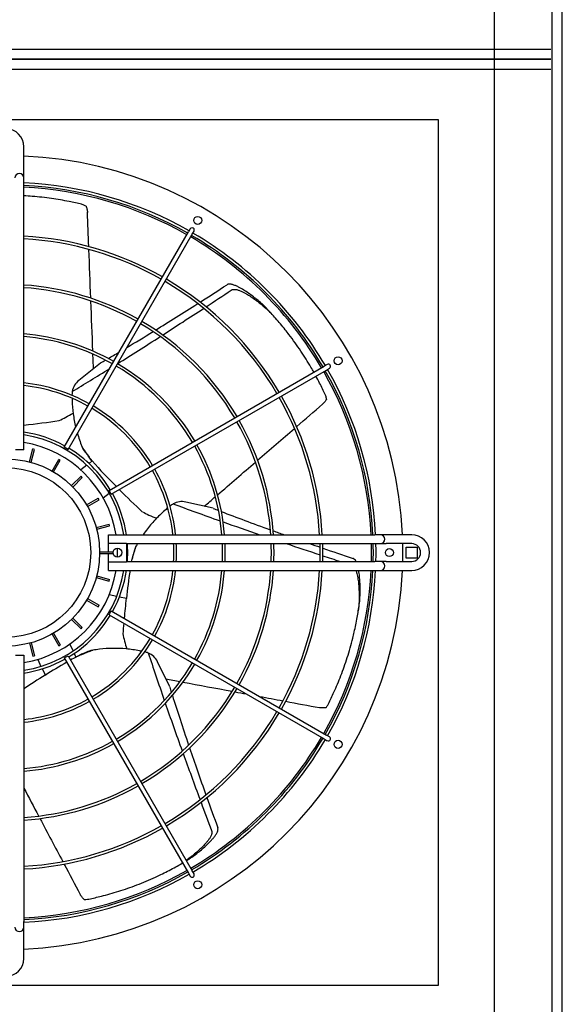
# Model space of a CAD drawing. Extents: x 23112 to 23553, y 42675 to 42842.
# Drawn here: x 23363 to 23363, y 42719 to 42720 of the extents above; entities that cross this region are included whole.
import ezdxf

# ---------------------------------------------------------------- set-up
doc = ezdxf.new("R2010")
doc.units = 0
doc.header["$LTSCALE"] = 99.9
doc.header["$MEASUREMENT"] = 0
doc.layers.add('0_KLIM_URZĄDZENIA', color=5, linetype='CONTINUOUS', lineweight=25)

msp = doc.modelspace()

# ---------------------------------------------------------------- linework, layer by layer
at = {"layer": '0_KLIM_URZĄDZENIA', "lineweight": 25}
for p, q in [((23363.2507, 42719.0657), (23363.2507, 42721.966)), ((23363.2621, 42719.0757), (23363.2621, 42721.956)), ((23363.1862, 42716.9695), (23363.1862, 42721.826)), ((23360.9472, 42720.4326), (23363.2492, 42720.4326)), ((23363.2492, 42720.4211), (23360.9472, 42720.4211)), ((23360.9472, 42720.4211), (23363.2492, 42720.4211)), ((23363.2492, 42720.4096), (23360.9472, 42720.4096)), ((23362.6582, 42720.2946), (23362.6582, 42720.3231)), ((23362.6582, 42720.2881), (23362.6582, 42720.2946)), ((23362.6582, 42720.2816), (23362.6582, 42720.2881)), ((23362.6582, 42719.9831), (23362.6582, 42720.2816)), ((23362.8448, 42720.2309), (23362.8428, 42720.2275)), ((23362.7035, 42719.9863), (23362.8428, 42720.2275)), ((23362.7078, 42719.9838), (23362.8471, 42720.225)), ((23362.8471, 42720.225), (23362.8491, 42720.2284)), ((23362.7443, 42720.0806), (23362.7197, 42720.061)), ((23362.7538, 42719.9378), (23362.995, 42720.077)), ((23362.9985, 42720.079), (23362.995, 42720.077)), ((23362.9975, 42720.0727), (23363.001, 42720.0747)), ((23362.7563, 42719.9334), (23362.9975, 42720.0727)), ((23362.7078, 42719.9838), (23362.7035, 42719.9863)), ((23362.6582, 42719.9831), (23362.6488, 42719.9831)), ((23362.6644, 42719.9698), (23362.6683, 42719.9843)), ((23362.6663, 42719.9693), (23362.6702, 42719.9838)), ((23362.6702, 42719.9838), (23362.6683, 42719.9843)), ((23362.6898, 42719.9595), (23362.6973, 42719.9725)), ((23362.6915, 42719.9585), (23362.699, 42719.9715)), ((23362.699, 42719.9715), (23362.6973, 42719.9725)), ((23362.7289, 42719.966), (23362.7222, 42719.9607)), ((23362.7349, 42719.9708), (23362.7313, 42719.9679)), ((23362.7346, 42719.971), (23362.732, 42719.9742)), ((23362.7117, 42719.9431), (23362.7223, 42719.9537)), ((23362.7237, 42719.9523), (23362.7223, 42719.9537)), ((23362.7131, 42719.9416), (23362.7237, 42719.9523)), ((23362.7471, 42719.9294), (23362.7538, 42719.9348)), ((23362.7563, 42719.9334), (23362.7538, 42719.9378)), ((23362.7286, 42719.9215), (23362.7416, 42719.929)), ((23362.7296, 42719.9197), (23362.7426, 42719.9272)), ((23362.7426, 42719.9272), (23362.7416, 42719.929)), ((23362.8705, 42719.9177), (23362.8398, 42719.9247)), ((23362.7393, 42719.8962), (23362.7538, 42719.9001)), ((23362.7399, 42719.8943), (23362.7543, 42719.8982)), ((23362.7543, 42719.8982), (23362.7538, 42719.9001)), ((23362.7532, 42719.8881), (23363.0517, 42719.8881)), ((23362.7532, 42719.8788), (23362.7532, 42719.8881)), ((23363.0582, 42719.8881), (23363.0517, 42719.8881)), ((23363.0647, 42719.8881), (23363.0582, 42719.8881)), ((23363.0932, 42719.8881), (23363.0647, 42719.8881)), ((23362.7532, 42719.8788), (23362.7732, 42719.8788)), ((23362.7532, 42719.8691), (23362.7532, 42719.8788)), ((23362.7732, 42719.8788), (23362.7732, 42719.8574)), ((23362.7732, 42719.8781), (23363.0517, 42719.8781)), ((23363.0517, 42719.8781), (23363.0582, 42719.8781)), ((23363.0582, 42719.8781), (23363.0647, 42719.8781)), ((23363.0932, 42719.8781), (23363.0647, 42719.8781)), ((23362.7432, 42719.8691), (23362.7582, 42719.8691)), ((23362.7432, 42719.8671), (23362.7582, 42719.8671)), ((23362.7532, 42719.8574), (23362.7532, 42719.8671)), ((23362.7582, 42719.8671), (23362.7582, 42719.8691)), ((23363.087, 42719.8743), (23363.0993, 42719.8743)), ((23363.087, 42719.862), (23363.087, 42719.8743)), ((23363.0993, 42719.8743), (23363.0993, 42719.862)), ((23362.7732, 42719.8574), (23362.7532, 42719.8574)), ((23362.7532, 42719.8481), (23362.7532, 42719.8574)), ((23362.7732, 42719.8581), (23363.0517, 42719.8581)), ((23362.779, 42719.8581), (23362.7797, 42719.8609)), ((23363.0582, 42719.8581), (23363.0517, 42719.8581)), ((23363.0647, 42719.8581), (23363.0582, 42719.8581)), ((23363.0647, 42719.8581), (23363.0932, 42719.8581)), ((23363.0993, 42719.862), (23363.087, 42719.862)), ((23362.7532, 42719.8481), (23363.0517, 42719.8481)), ((23363.0517, 42719.8481), (23363.0582, 42719.8481)), ((23363.0582, 42719.8481), (23363.0647, 42719.8481)), ((23363.0647, 42719.8481), (23363.0932, 42719.8481)), ((23362.7393, 42719.84), (23362.7538, 42719.8361)), ((23362.7399, 42719.8419), (23362.7543, 42719.838)), ((23362.7538, 42719.8361), (23362.7543, 42719.838)), ((23362.754, 42719.8212), (23362.7624, 42719.8192)), ((23362.7286, 42719.8147), (23362.7416, 42719.8072)), ((23362.7296, 42719.8165), (23362.7426, 42719.809)), ((23362.7654, 42719.8186), (23362.7733, 42719.8168)), ((23362.7416, 42719.8072), (23362.7426, 42719.809)), ((23362.7538, 42719.7984), (23362.7563, 42719.8028)), ((23362.7563, 42719.8028), (23362.9975, 42719.6635)), ((23362.7117, 42719.7932), (23362.7223, 42719.7825)), ((23362.7131, 42719.7946), (23362.7237, 42719.784)), ((23362.7538, 42719.7984), (23362.995, 42719.6592)), ((23362.6898, 42719.7767), (23362.6973, 42719.7637)), ((23362.6915, 42719.7777), (23362.699, 42719.7647)), ((23362.7223, 42719.7825), (23362.7237, 42719.784)), ((23362.6644, 42719.7664), (23362.6683, 42719.7519)), ((23362.6663, 42719.7669), (23362.6702, 42719.7525)), ((23362.7135, 42719.7579), (23362.7097, 42719.7656)), ((23362.6973, 42719.7637), (23362.699, 42719.7647)), ((23362.7168, 42719.751), (23362.7148, 42719.7551)), ((23362.6488, 42719.7531), (23362.6582, 42719.7531)), ((23362.6582, 42719.7531), (23362.6582, 42719.4546)), ((23362.6683, 42719.7519), (23362.6702, 42719.7525)), ((23362.6737, 42719.7483), (23362.6774, 42719.7405)), ((23362.7035, 42719.7499), (23362.7078, 42719.7524)), ((23362.7035, 42719.7499), (23362.8428, 42719.5088)), ((23362.7078, 42719.7524), (23362.8471, 42719.5113)), ((23362.717, 42719.7512), (23362.7207, 42719.753)), ((23362.8218, 42719.7174), (23362.8081, 42719.7457)), ((23362.6787, 42719.7378), (23362.6823, 42719.7305)), ((23362.995, 42719.6592), (23362.9985, 42719.6572)), ((23363.001, 42719.6615), (23362.9975, 42719.6635)), ((23362.8428, 42719.5088), (23362.8448, 42719.5053)), ((23362.8491, 42719.5078), (23362.8471, 42719.5113)), ((23362.6582, 42719.4481), (23362.6582, 42719.4546)), ((23362.6582, 42719.4416), (23362.6582, 42719.4481)), ((23362.6582, 42719.4131), (23362.6582, 42719.4416))]:
    msp.add_line(p, q, dxfattribs=at)
msp.add_lwpolyline([(23363.1232, 42719.3831), (23363.1232, 42720.3531), (23362.1532, 42720.3531), (23362.1532, 42719.3831)], close=True, dxfattribs=at)
for centre, radius in [((23362.8532, 42720.2405), 0.0045), ((23363.0106, 42720.0831), 0.0045), ((23362.6382, 42719.8681), 0.105), ((23362.6382, 42719.8681), 0.095), ((23362.7632, 42719.8681), 0.005), ((23363.0682, 42719.8681), 0.0045), ((23363.0106, 42719.6531), 0.0045), ((23362.8532, 42719.4957), 0.0045)]:
    msp.add_circle(centre, radius, dxfattribs=at)
for centre, radius, start, end in [((23362.6382, 42720.3231), 0.02, 0, 180), ((23362.6382, 42719.8681), 0.445, 2.576, 87.424), ((23362.6532, 42720.2881), 0.005, 0, 180), ((23362.6382, 42719.8681), 0.415, 60.3452, 87.2377), ((23362.6382, 42719.8681), 0.412, 60.3477, 87.2176), ((23362.6382, 42719.8681), 0.41, 60.3494, 87.204), ((23362.8469, 42720.2297), 0.0025, 330, 150), ((23362.6382, 42719.8681), 0.3553, 60.4032, 86.7731), ((23362.6382, 42719.8681), 0.3523, 60.4066, 86.7456), ((23362.6382, 42719.8681), 0.41, 30.3494, 59.6506), ((23362.6382, 42719.8681), 0.412, 30.3477, 59.6523), ((23362.6382, 42719.8681), 0.415, 30.3452, 59.6548), ((23362.6382, 42719.8681), 0.3553, 30.4032, 59.5968), ((23362.6382, 42719.8681), 0.3006, 60.4765, 86.1851), ((23362.6382, 42719.8681), 0.2976, 60.4813, 86.1466), ((23362.6382, 42719.8681), 0.3523, 30.4066, 59.5934), ((23362.6382, 42719.8681), 0.2976, 30.4813, 59.5187), ((23362.6382, 42719.8681), 0.3006, 30.4765, 59.5235), ((23362.6382, 42719.8681), 0.2459, 60.5825, 85.3348), ((23362.6382, 42719.8681), 0.2429, 60.5897, 85.277), ((23362.6382, 42719.8681), 0.2429, 30.5897, 59.4103), ((23362.6382, 42719.8681), 0.2459, 30.5825, 59.4175), ((23362.9997, 42720.0769), 0.0025, 300, 120), ((23362.6382, 42719.8681), 0.41, 2.796, 29.6506), ((23362.6382, 42719.8681), 0.412, 2.7824, 29.6523), ((23362.6382, 42719.8681), 0.415, 2.7623, 29.6548), ((23362.6382, 42719.8681), 0.1912, 60.7492, 83.9957), ((23362.6382, 42719.8681), 0.1882, 60.7611, 83.8997), ((23362.7322, 42720.0454), 0.02, 128.5714, 170.1318), ((23362.6382, 42719.8681), 0.3523, 3.2544, 29.5934), ((23362.6382, 42719.8681), 0.3553, 3.2269, 29.5968), ((23362.6382, 42719.8681), 0.1912, 30.7492, 59.2508), ((23362.6382, 42719.8681), 0.1882, 30.7611, 59.2389), ((23362.6382, 42719.8681), 0.2976, 3.8534, 29.5187), ((23362.6382, 42719.8681), 0.3006, 3.8149, 29.5235), ((23362.6382, 42719.8681), 0.1365, 61.0494, 81.5747), ((23362.6382, 42719.8681), 0.1335, 8.6161, 81.3839), ((23362.6382, 42719.8681), 0.125, 9.2069, 80.7931), ((23362.6382, 42719.8681), 0.2429, 4.723, 29.4103), ((23362.6382, 42719.8681), 0.2459, 4.6652, 29.4175), ((23362.6382, 42719.8681), 0.1365, 31.0494, 58.9506), ((23363.1444, 42720.3329), 0.5467, 221.4826, 225.5886), ((23362.6382, 42719.8681), 0.1882, 6.1003, 29.2389), ((23362.6382, 42719.8681), 0.1912, 6.0043, 29.2508), ((23362.6382, 42719.8681), 0.1365, 8.4253, 28.9506), ((23362.8354, 42719.9052), 0.02, 77.1429, 118.7032), ((23363.0582, 42719.8831), 0.005, 270, 90), ((23363.0932, 42719.8681), 0.02, 270, 90), ((23362.6382, 42719.8681), 0.1365, 355.7987, 4.2013), ((23362.6382, 42719.8681), 0.1882, 356.9542, 3.0458), ((23362.6382, 42719.8681), 0.1912, 357.002, 2.998), ((23362.6382, 42719.8681), 0.2429, 357.6405, 2.3595), ((23362.6382, 42719.8681), 0.2459, 357.6693, 2.3307), ((23362.6382, 42719.8681), 0.2976, 358.0744, 1.9256), ((23362.6382, 42719.8681), 0.3006, 358.0936, 1.9064), ((23362.6382, 42719.8681), 0.3523, 358.3734, 1.6266), ((23362.6382, 42719.8681), 0.3553, 358.3872, 1.6128), ((23362.6382, 42719.8681), 0.41, 0, 1.3976), ((23362.6382, 42719.8681), 0.412, 358.6092, 1.3908), ((23362.6382, 42719.8681), 0.415, 358.6192, 1.3808), ((23362.6382, 42719.8681), 0.445, 0, 1.2877), ((23363.0932, 42719.8681), 0.01, 270, 90), ((23362.6382, 42719.8681), 0.125, 357.708, 2.292), ((23362.6382, 42719.8681), 0.41, 358.6024, 0), ((23362.6382, 42719.8681), 0.445, 358.7123, 0), ((23363.0582, 42719.8531), 0.005, 270, 90), ((23362.6382, 42719.8681), 0.445, 272.576, 357.424), ((23362.6382, 42719.8681), 0.125, 279.2069, 350.7931), ((23362.6382, 42719.8681), 0.1335, 278.6161, 351.3839), ((23362.6382, 42719.8681), 0.1365, 331.0494, 351.5747), ((23363.3172, 42719.7621), 0.5467, 170.95, 174.263), ((23362.6382, 42719.8681), 0.1882, 330.7611, 353.8997), ((23362.6382, 42719.8681), 0.1912, 330.7492, 353.9957), ((23362.6382, 42719.8681), 0.2429, 330.5897, 355.277), ((23362.6382, 42719.8681), 0.2459, 330.5825, 355.3348), ((23362.6382, 42719.8681), 0.2976, 330.4813, 356.1466), ((23362.6382, 42719.8681), 0.3006, 330.4765, 356.1851), ((23362.6382, 42719.8681), 0.3523, 330.4066, 356.7456), ((23362.6382, 42719.8681), 0.3553, 330.4032, 356.7731), ((23362.6382, 42719.8681), 0.41, 330.3494, 357.204), ((23362.6382, 42719.8681), 0.412, 330.3477, 357.2176), ((23362.6382, 42719.8681), 0.415, 330.3452, 357.2377), ((23362.6382, 42719.8681), 0.1365, 301.0494, 328.9506), ((23362.6382, 42719.8681), 0.1882, 300.7611, 329.2389), ((23362.6382, 42719.8681), 0.1912, 300.7492, 329.2508), ((23362.7901, 42719.737), 0.02, 25.7143, 67.2746), ((23362.6382, 42719.8681), 0.1365, 278.4253, 298.9506), ((23362.9787, 42719.2711), 0.5467, 119.8843, 122.8344), ((23362.9787, 42719.2711), 0.5467, 118.6254, 119.3603), ((23362.6382, 42719.8681), 0.2429, 300.5897, 329.4103), ((23362.6382, 42719.8681), 0.2459, 300.5825, 329.4175), ((23362.6382, 42719.8681), 0.2976, 300.4813, 329.5187), ((23362.6382, 42719.8681), 0.3006, 300.4765, 329.5235), ((23362.6382, 42719.8681), 0.1882, 276.1003, 299.2389), ((23362.6382, 42719.8681), 0.1912, 276.0043, 299.2508), ((23362.6382, 42719.8681), 0.3523, 300.4066, 329.5934), ((23362.6382, 42719.8681), 0.3553, 300.4032, 329.5968), ((23362.6382, 42719.8681), 0.2429, 274.723, 299.4103), ((23362.6382, 42719.8681), 0.41, 300.3494, 329.6506), ((23362.6382, 42719.8681), 0.412, 300.3477, 329.6523), ((23362.6382, 42719.8681), 0.415, 300.3452, 329.6548), ((23362.9997, 42719.6594), 0.0025, 240, 60), ((23362.6382, 42719.8681), 0.2459, 274.6652, 299.4175), ((23362.6382, 42719.8681), 0.2976, 273.8534, 299.5187), ((23362.6382, 42719.8681), 0.3006, 273.8149, 299.5235), ((23362.6382, 42719.8681), 0.3523, 273.2544, 299.5934), ((23362.6382, 42719.8681), 0.3553, 273.2269, 299.5968), ((23362.6382, 42719.8681), 0.41, 272.796, 299.6506), ((23362.7077, 42719.5201), 0.0046, 196.2612, 223.9567), ((23362.6382, 42719.8681), 0.412, 272.7824, 299.6523), ((23362.6382, 42719.8681), 0.415, 272.7623, 299.6548), ((23362.8469, 42719.5065), 0.0025, 210, 30), ((23362.6532, 42719.4481), 0.005, 180, 0), ((23362.6382, 42719.4131), 0.02, 180, 0)]:
    msp.add_arc(centre, radius, start, end, dxfattribs=at)
for centre, major_axis, ratio, start_param, end_param in [((23362.498, 42714.6768), (0, 7.9569), 0.040757, 5.481553, 5.488302), ((23362.498, 42714.6768), (0, 7.9569), 0.040757, 5.471493, 5.481003), ((23376.009, 42730.7102), (-13.3939, -10.6812), 0.018843, 0.175452, 0.187017), ((23376.009, 42730.7102), (-13.4561, -10.7309), 0.018843, 0.200418, 0.210059), ((23362.498, 42714.6768), (0, 7.9569), 0.040757, 5.461259, 5.470937), ((23376.009, 42730.7102), (-13.3939, -10.6812), 0.018843, 0.154631, 0.174389), ((23376.009, 42730.7102), (-13.4561, -10.7309), 0.018843, 0.182801, 0.199501), ((23376.009, 42730.7102), (-13.4561, -10.7309), 0.018843, 0.162759, 0.181772), ((23376.009, 42730.7102), (-13.3939, -10.6812), 0.018843, 0.139801, 0.153385), ((23362.498, 42714.6768), (0, 7.9569), 0.040757, 5.457889, 5.460688), ((23376.009, 42730.7102), (-13.3939, -10.6812), 0.018843, 0.129309, 0.135477), ((23376.009, 42730.7102), (-13.3939, -10.6812), 0.018843, 0.124789, 0.127712), ((23376.009, 42730.7102), (-13.4561, -10.7309), 0.018843, 0.13987, 0.158927), ((23358.492, 42716.741), (6.221, 4.961), 0.040757, 5.481553, 5.488302), ((23362.498, 42720.0653), (-0.3243, 0), 0.192511, 2.087387, 2.23473), ((23358.492, 42716.741), (6.221, 4.961), 0.040757, 5.471493, 5.481003), ((23358.492, 42716.741), (6.221, 4.961), 0.040757, 5.461259, 5.470937), ((23362.7049, 42720.1007), (-0.2022, 0.2535), 0.192511, 2.102123, 2.23473), ((23379.4514, 42716.1744), (-16.7795, 3.8298), 0.018843, 0.13987, 0.161413), ((23358.492, 42716.741), (6.221, 4.961), 0.040757, 5.457889, 5.460688), ((23379.4514, 42716.1744), (-16.7019, 3.8121), 0.018843, 0.124789, 0.127712), ((23379.4514, 42716.1744), (-16.7019, 3.8121), 0.018843, 0.129309, 0.153385), ((23379.4514, 42716.1744), (-16.7795, 3.8298), 0.018843, 0.162625, 0.177574), ((23379.4514, 42716.1744), (-16.7019, 3.8121), 0.018843, 0.154631, 0.159486), ((23379.4514, 42716.1744), (-16.7795, 3.8298), 0.018843, 0.187513, 0.199501), ((23379.4514, 42716.1744), (-16.7019, 3.8121), 0.018843, 0.170171, 0.174389), ((23379.4514, 42716.1744), (-16.7019, 3.8121), 0.018843, 0.175452, 0.187017), ((23379.4514, 42716.1744), (-16.7795, 3.8298), 0.018843, 0.200418, 0.206391), ((23362.8616, 42719.9609), (0.0722, 0.3162), 0.192511, 2.087387, 2.168385), ((23362.8616, 42719.9609), (0.0722, 0.3162), 0.192511, 2.188888, 2.23473), ((23370.2332, 42704.42), (-7.4676, 15.5066), 0.018843, 0.13987, 0.161413), ((23362.85, 42719.7513), (0.2922, 0.1407), 0.192511, 2.087387, 2.190973), ((23357.6082, 42721.16), (7.7574, -1.7706), 0.040757, 5.457889, 5.460688), ((23357.6082, 42721.16), (7.7574, -1.7706), 0.040757, 5.461259, 5.470937), ((23370.2332, 42704.42), (-7.433, 15.4348), 0.018843, 0.124789, 0.127712), ((23357.6082, 42721.16), (7.7574, -1.7706), 0.040757, 5.471493, 5.473744), ((23370.2332, 42704.42), (-7.433, 15.4348), 0.018843, 0.129309, 0.153385), ((23357.6082, 42721.16), (7.7574, -1.7706), 0.040757, 5.476362, 5.481003), ((23357.6082, 42721.16), (7.7574, -1.7706), 0.040757, 5.481553, 5.488302), ((23370.2332, 42704.42), (-7.4676, 15.5066), 0.018843, 0.162625, 0.181772), ((23370.2332, 42704.42), (-7.433, 15.4348), 0.018843, 0.154631, 0.174389), ((23370.2332, 42704.42), (-7.4676, 15.5066), 0.018843, 0.182801, 0.199501), ((23360.512, 42724.6062), (3.4524, -7.1689), 0.040757, 5.464836, 5.470937), ((23370.2332, 42704.42), (-7.433, 15.4348), 0.018843, 0.175452, 0.187017), ((23370.2332, 42704.42), (-7.4676, 15.5066), 0.018843, 0.200418, 0.210059), ((23360.512, 42724.6062), (3.4524, -7.1689), 0.040757, 5.471493, 5.481003), ((23360.512, 42724.6062), (3.4524, -7.1689), 0.040757, 5.481553, 5.488302)]:
    msp.add_ellipse(centre, major_axis=major_axis, ratio=ratio, start_param=start_param, end_param=end_param, dxfattribs=at)
for points, knots in [([(23362.7229, 42720.2585), (23362.7185, 42720.2596), (23362.7138, 42720.2606), (23362.7026, 42720.2629), (23362.696, 42720.2641), (23362.6822, 42720.266), (23362.675, 42720.2669), (23362.6645, 42720.2677), (23362.6614, 42720.268), (23362.6582, 42720.2681)], [5.628237, 5.628237, 5.628237, 5.628237, 24.441601, 24.441601, 48.883202, 48.883202, 73.324803, 73.324803, 83.704009, 83.704009, 83.704009, 83.704009]), ([(23362.7279, 42720.2565), (23362.7274, 42720.2568), (23362.7268, 42720.2571), (23362.7252, 42720.2578), (23362.7241, 42720.2582), (23362.7229, 42720.2585)], [23.505025, 23.505025, 23.505025, 23.505025, 25.859516, 25.859516, 30.318685, 30.318685, 30.318685, 30.318685]), ([(23362.7279, 42720.2565), (23362.728, 42720.2563), (23362.7281, 42720.2561), (23362.7284, 42720.2554), (23362.7286, 42720.2548), (23362.7289, 42720.2536), (23362.729, 42720.253), (23362.7293, 42720.2518), (23362.7294, 42720.2512), (23362.7294, 42720.2502), (23362.7295, 42720.2499), (23362.7295, 42720.2495)], [148.21489, 148.21489, 148.21489, 148.21489, 148.790276, 148.790276, 150.632855, 150.632855, 152.475435, 152.475435, 154.318014, 154.318014, 155.348889, 155.348889, 155.348889, 155.348889]), ([(23362.9275, 42720.1449), (23362.9266, 42720.1457), (23362.9257, 42720.1466), (23362.923, 42720.1489), (23362.9213, 42720.1503), (23362.9178, 42720.1532), (23362.9161, 42720.1545), (23362.9125, 42720.1572), (23362.9107, 42720.1585), (23362.9071, 42720.1609), (23362.9053, 42720.1621), (23362.9026, 42720.1638), (23362.9015, 42720.1644), (23362.8994, 42720.1655), (23362.8984, 42720.1661), (23362.8961, 42720.1671), (23362.895, 42720.1676), (23362.8933, 42720.1682), (23362.8928, 42720.1684), (23362.8917, 42720.1687), (23362.8911, 42720.1688), (23362.8898, 42720.169), (23362.8889, 42720.1691), (23362.8876, 42720.1689), (23362.8872, 42720.1688), (23362.8865, 42720.1686), (23362.8863, 42720.1685), (23362.8861, 42720.1683)], [72.856457, 72.856457, 72.856457, 72.856457, 76.498272, 76.498272, 82.972306, 82.972306, 89.446341, 89.446341, 95.920375, 95.920375, 102.39441, 102.39441, 105.823764, 105.823764, 109.253118, 109.253118, 112.682473, 112.682473, 114.39715, 114.39715, 116.111827, 116.111827, 118.548976, 118.548976, 119.767551, 119.767551, 120.608571, 120.608571, 120.608571, 120.608571]), ([(23362.8908, 42720.1624), (23362.891, 42720.1625), (23362.8913, 42720.1627), (23362.892, 42720.1629), (23362.8924, 42720.163), (23362.8932, 42720.1632), (23362.8937, 42720.1632), (23362.8945, 42720.1632), (23362.8949, 42720.1632), (23362.8959, 42720.1631), (23362.8964, 42720.163), (23362.8975, 42720.1627), (23362.898, 42720.1626), (23362.8996, 42720.1621), (23362.9007, 42720.1617), (23362.9028, 42720.1607), (23362.9038, 42720.1602), (23362.9058, 42720.1592), (23362.9068, 42720.1587), (23362.9094, 42720.1572), (23362.9111, 42720.1561), (23362.9146, 42720.1538), (23362.9163, 42720.1526), (23362.9197, 42720.1501), (23362.9214, 42720.1489), (23362.9247, 42720.1462), (23362.9263, 42720.1448), (23362.9306, 42720.1411), (23362.9332, 42720.1387), (23362.9356, 42720.1363)], [116.818504, 116.818504, 116.818504, 116.818504, 117.674315, 117.674315, 118.90653, 118.90653, 120.138745, 120.138745, 121.370961, 121.370961, 122.9854, 122.9854, 124.599839, 124.599839, 127.828717, 127.828717, 131.057596, 131.057596, 134.286474, 134.286474, 140.459649, 140.459649, 146.632824, 146.632824, 152.805999, 152.805999, 158.979173, 158.979173, 169.240552, 169.240552, 169.240552, 169.240552]), ([(23362.9356, 42720.1363), (23362.9339, 42720.1382), (23362.9321, 42720.1401), (23362.9294, 42720.1429), (23362.9285, 42720.1439), (23362.9275, 42720.1449)], [23.843624, 23.843624, 23.843624, 23.843624, 31.17572, 31.17572, 34.967352, 34.967352, 34.967352, 34.967352]), ([(23362.9514, 42720.1179), (23362.9479, 42720.1222), (23362.9443, 42720.1265), (23362.939, 42720.1326), (23362.9373, 42720.1345), (23362.9356, 42720.1363)], [104.926774, 104.926774, 104.926774, 104.926774, 122.208006, 122.208006, 129.840338, 129.840338, 129.840338, 129.840338]), ([(23362.9834, 42720.0703), (23362.9824, 42720.0721), (23362.9813, 42720.074), (23362.9767, 42720.0818), (23362.9729, 42720.0879), (23362.9647, 42720.1002), (23362.9603, 42720.1064), (23362.9542, 42720.1143), (23362.9528, 42720.1161), (23362.9514, 42720.1179)], [41.391809, 41.391809, 41.391809, 41.391809, 48.883202, 48.883202, 73.324803, 73.324803, 97.766405, 97.766405, 104.926774, 104.926774, 104.926774, 104.926774]), ([(23362.9962, 42720.0452), (23362.9943, 42720.0494), (23362.9922, 42720.0537), (23362.9886, 42720.0607), (23362.9872, 42720.0633), (23362.9858, 42720.0659)], [5.628237, 5.628237, 5.628237, 5.628237, 24.441601, 24.441601, 35.355893, 35.355893, 35.355893, 35.355893]), ([(23362.7125, 42720.0488), (23362.7124, 42720.0484), (23362.7123, 42720.048), (23362.7122, 42720.047), (23362.7122, 42720.0464), (23362.7122, 42720.0457)], [74.725099, 74.725099, 74.725099, 74.725099, 75.874264, 75.874264, 77.80458, 77.80458, 77.80458, 77.80458]), ([(23362.9978, 42720.0401), (23362.9977, 42720.0407), (23362.9976, 42720.0413), (23362.9971, 42720.0431), (23362.9967, 42720.0442), (23362.9962, 42720.0452)], [23.505025, 23.505025, 23.505025, 23.505025, 25.859516, 25.859516, 30.318685, 30.318685, 30.318685, 30.318685]), ([(23362.7122, 42720.0412), (23362.7122, 42720.0403), (23362.7122, 42720.0395), (23362.7124, 42720.0336), (23362.7128, 42720.0286), (23362.7142, 42720.0186), (23362.7151, 42720.0136), (23362.7163, 42720.0087), (23362.7163, 42720.0086), (23362.7163, 42720.0085)], [26.770873, 26.770873, 26.770873, 26.770873, 29.207025, 29.207025, 43.810537, 43.810537, 58.414049, 58.414049, 58.700589, 58.700589, 58.700589, 58.700589]), ([(23362.9978, 42720.0401), (23362.9977, 42720.0399), (23362.9976, 42720.0398), (23362.9972, 42720.0391), (23362.9969, 42720.0386), (23362.9962, 42720.0375), (23362.9958, 42720.0371), (23362.995, 42720.0361), (23362.9945, 42720.0357), (23362.9938, 42720.035), (23362.9936, 42720.0348), (23362.9933, 42720.0345)], [148.21489, 148.21489, 148.21489, 148.21489, 148.790276, 148.790276, 150.632855, 150.632855, 152.475435, 152.475435, 154.318014, 154.318014, 155.348889, 155.348889, 155.348889, 155.348889]), ([(23362.6978, 42720.0161), (23362.7004, 42720.0173), (23362.7028, 42720.0185), (23362.708, 42720.0212), (23362.7107, 42720.0227), (23362.7134, 42720.0243)], [191.854558, 191.854558, 191.854558, 191.854558, 201.408338, 201.408338, 212.32354, 212.32354, 212.32354, 212.32354]), ([(23362.7182, 42720.0017), (23362.7189, 42719.9993), (23362.7197, 42719.9969), (23362.7214, 42719.992), (23362.7223, 42719.9896), (23362.7233, 42719.9872)], [65.578469, 65.578469, 65.578469, 65.578469, 73.017562, 73.017562, 80.732711, 80.732711, 80.732711, 80.732711]), ([(23362.7348, 42719.9708), (23362.7347, 42719.9708), (23362.7347, 42719.9709), (23362.7332, 42719.9728), (23362.7318, 42719.9746), (23362.7291, 42719.9784), (23362.7277, 42719.9804), (23362.7254, 42719.984), (23362.7243, 42719.9856), (23362.7233, 42719.9872)], [51.900767, 51.900767, 51.900767, 51.900767, 52.250056, 52.250056, 59.476064, 59.476064, 66.702072, 66.702072, 72.30074, 72.30074, 72.30074, 72.30074]), ([(23362.7233, 42719.9872), (23362.7235, 42719.9868), (23362.7237, 42719.9864), (23362.7241, 42719.9855), (23362.7243, 42719.985), (23362.7245, 42719.9846)], [60.821368, 60.821368, 60.821368, 60.821368, 62.414931, 62.414931, 64.507113, 64.507113, 64.507113, 64.507113]), ([(23362.7245, 42719.9846), (23362.7245, 42719.9846), (23362.7245, 42719.9845), (23362.7265, 42719.9816), (23362.7285, 42719.9788), (23362.7311, 42719.9754), (23362.7316, 42719.9748), (23362.732, 42719.9742)], [63.116183, 63.116183, 63.116183, 63.116183, 63.200181, 63.200181, 73.733544, 73.733544, 76.156299, 76.156299, 76.156299, 76.156299]), ([(23362.8258, 42719.9227), (23362.8254, 42719.9225), (23362.8251, 42719.9223), (23362.8242, 42719.9218), (23362.8237, 42719.9214), (23362.8232, 42719.921)], [74.725099, 74.725099, 74.725099, 74.725099, 75.874264, 75.874264, 77.80458, 77.80458, 77.80458, 77.80458]), ([(23362.7911, 42719.9138), (23362.7936, 42719.9125), (23362.796, 42719.9113), (23362.8014, 42719.9089), (23362.8043, 42719.9077), (23362.8072, 42719.9067)], [191.854558, 191.854558, 191.854558, 191.854558, 201.408338, 201.408338, 212.32354, 212.32354, 212.32354, 212.32354]), ([(23362.8196, 42719.9182), (23362.8189, 42719.9176), (23362.8183, 42719.9171), (23362.8138, 42719.9133), (23362.8102, 42719.9098), (23362.8032, 42719.9025), (23362.7999, 42719.8987), (23362.7952, 42719.8926), (23362.7935, 42719.8904), (23362.792, 42719.8881)], [26.770873, 26.770873, 26.770873, 26.770873, 29.207025, 29.207025, 43.810537, 43.810537, 58.414049, 58.414049, 66.451315, 66.451315, 66.451315, 66.451315]), ([(23362.779, 42719.8581), (23362.7795, 42719.8599), (23362.7799, 42719.8617), (23362.7811, 42719.8658), (23362.7818, 42719.8681), (23362.7831, 42719.8722), (23362.7838, 42719.874), (23362.7844, 42719.8758)], [53.610397, 53.610397, 53.610397, 53.610397, 59.476064, 59.476064, 66.702072, 66.702072, 72.30074, 72.30074, 72.30074, 72.30074]), ([(23362.783, 42719.8733), (23362.783, 42719.8732), (23362.783, 42719.8732), (23362.782, 42719.8698), (23362.781, 42719.8665), (23362.78, 42719.8624), (23362.7798, 42719.8616), (23362.7797, 42719.8609)], [63.116183, 63.116183, 63.116183, 63.116183, 63.200181, 63.200181, 73.733544, 73.733544, 76.156299, 76.156299, 76.156299, 76.156299]), ([(23362.7844, 42719.8758), (23362.7842, 42719.8754), (23362.784, 42719.875), (23362.7835, 42719.8742), (23362.7833, 42719.8737), (23362.783, 42719.8733)], [60.821368, 60.821368, 60.821368, 60.821368, 62.414931, 62.414931, 64.507113, 64.507113, 64.507113, 64.507113]), ([(23363.0308, 42719.8581), (23363.0308, 42719.8582), (23363.0307, 42719.8583), (23363.0303, 42719.859), (23363.0298, 42719.8598), (23363.0289, 42719.8607), (23363.0286, 42719.8609), (23363.028, 42719.8613), (23363.0277, 42719.8614), (23363.0274, 42719.8615)], [115.849396, 115.849396, 115.849396, 115.849396, 116.111827, 116.111827, 118.548976, 118.548976, 119.767551, 119.767551, 120.608571, 120.608571, 120.608571, 120.608571]), ([(23363.0306, 42719.8481), (23363.0306, 42719.8481), (23363.0306, 42719.8481), (23363.031, 42719.847), (23363.0313, 42719.8459), (23363.0319, 42719.8437), (23363.0322, 42719.8426), (23363.0326, 42719.8404), (23363.0328, 42719.8393), (23363.0333, 42719.8363), (23363.0335, 42719.8343), (23363.0339, 42719.8302), (23363.034, 42719.8281), (23363.0342, 42719.8239), (23363.0343, 42719.8217), (23363.0342, 42719.8175), (23363.0342, 42719.8153), (23363.034, 42719.8097), (23363.0337, 42719.8062), (23363.0333, 42719.8028)], [124.535431, 124.535431, 124.535431, 124.535431, 124.599839, 124.599839, 127.828717, 127.828717, 131.057596, 131.057596, 134.286474, 134.286474, 140.459649, 140.459649, 146.632824, 146.632824, 152.805999, 152.805999, 158.979173, 158.979173, 169.240552, 169.240552, 169.240552, 169.240552]), ([(23363.035, 42719.8145), (23363.035, 42719.8157), (23363.0351, 42719.817), (23363.0353, 42719.8205), (23363.0353, 42719.8227), (23363.0354, 42719.8272), (23363.0354, 42719.8294), (23363.0352, 42719.8339), (23363.0351, 42719.8361), (23363.0348, 42719.8404), (23363.0346, 42719.8426), (23363.0342, 42719.8458), (23363.034, 42719.8469), (23363.0338, 42719.8481), (23363.0338, 42719.8481), (23363.0338, 42719.8481)], [72.856457, 72.856457, 72.856457, 72.856457, 76.498272, 76.498272, 82.972306, 82.972306, 89.446341, 89.446341, 95.920375, 95.920375, 102.39441, 102.39441, 105.823764, 105.823764, 105.836845, 105.836845, 105.836845, 105.836845]), ([(23363.0333, 42719.8028), (23363.0337, 42719.8053), (23363.0341, 42719.8079), (23363.0346, 42719.8118), (23363.0348, 42719.8131), (23363.035, 42719.8145)], [23.843624, 23.843624, 23.843624, 23.843624, 31.17572, 31.17572, 34.967352, 34.967352, 34.967352, 34.967352]), ([(23363.0287, 42719.779), (23363.03, 42719.7843), (23363.0311, 42719.7898), (23363.0325, 42719.7978), (23363.0329, 42719.8003), (23363.0333, 42719.8028)], [104.926774, 104.926774, 104.926774, 104.926774, 122.208006, 122.208006, 129.840338, 129.840338, 129.840338, 129.840338]), ([(23362.7692, 42719.777), (23362.7698, 42719.7743), (23362.7704, 42719.7716), (23362.7718, 42719.7659), (23362.7727, 42719.763), (23362.7737, 42719.76)], [191.854558, 191.854558, 191.854558, 191.854558, 201.408338, 201.408338, 212.32354, 212.32354, 212.32354, 212.32354]), ([(23362.9999, 42719.6986), (23363.0019, 42719.7027), (23363.004, 42719.7071), (23363.0087, 42719.7175), (23363.0113, 42719.7237), (23363.0163, 42719.7367), (23363.0187, 42719.7434), (23363.0232, 42719.7575), (23363.0253, 42719.7648), (23363.0277, 42719.7745), (23363.0282, 42719.7767), (23363.0287, 42719.779)], [5.628237, 5.628237, 5.628237, 5.628237, 24.441601, 24.441601, 48.883202, 48.883202, 73.324803, 73.324803, 97.766405, 97.766405, 104.926774, 104.926774, 104.926774, 104.926774]), ([(23362.7167, 42719.7511), (23362.7168, 42719.7511), (23362.7169, 42719.7512), (23362.7191, 42719.7522), (23362.7211, 42719.7531), (23362.7255, 42719.7549), (23362.7277, 42719.7558), (23362.7318, 42719.7573), (23362.7336, 42719.758), (23362.7354, 42719.7586)], [51.900767, 51.900767, 51.900767, 51.900767, 52.250056, 52.250056, 59.476064, 59.476064, 66.702072, 66.702072, 72.30074, 72.30074, 72.30074, 72.30074]), ([(23362.7325, 42719.7581), (23362.7325, 42719.758), (23362.7325, 42719.758), (23362.7292, 42719.7568), (23362.7259, 42719.7554), (23362.7222, 42719.7537), (23362.7214, 42719.7533), (23362.7207, 42719.753)], [63.116183, 63.116183, 63.116183, 63.116183, 63.200181, 63.200181, 73.733544, 73.733544, 76.156299, 76.156299, 76.156299, 76.156299]), ([(23362.7354, 42719.7586), (23362.7349, 42719.7585), (23362.7345, 42719.7584), (23362.7335, 42719.7582), (23362.733, 42719.7581), (23362.7325, 42719.7581)], [60.821368, 60.821368, 60.821368, 60.821368, 62.414931, 62.414931, 64.507113, 64.507113, 64.507113, 64.507113]), ([(23362.7904, 42719.7575), (23362.7896, 42719.7577), (23362.7888, 42719.7578), (23362.783, 42719.7589), (23362.778, 42719.7597), (23362.768, 42719.7606), (23362.7629, 42719.7607), (23362.7529, 42719.7606), (23362.748, 42719.7603), (23362.7405, 42719.7594), (23362.7379, 42719.759), (23362.7354, 42719.7586)], [26.770873, 26.770873, 26.770873, 26.770873, 29.207025, 29.207025, 43.810537, 43.810537, 58.414049, 58.414049, 73.017562, 73.017562, 80.732711, 80.732711, 80.732711, 80.732711]), ([(23362.7978, 42719.7555), (23362.7975, 42719.7556), (23362.7971, 42719.7558), (23362.7961, 42719.7561), (23362.7955, 42719.7563), (23362.7949, 42719.7565)], [74.725099, 74.725099, 74.725099, 74.725099, 75.874264, 75.874264, 77.80458, 77.80458, 77.80458, 77.80458]), ([(23362.9968, 42719.6942), (23362.9967, 42719.6941), (23362.9965, 42719.6941), (23362.9957, 42719.694), (23362.9951, 42719.6939), (23362.9938, 42719.6939), (23362.9932, 42719.6939), (23362.992, 42719.6939), (23362.9914, 42719.694), (23362.9904, 42719.6941), (23362.9901, 42719.6942), (23362.9897, 42719.6942)], [148.21489, 148.21489, 148.21489, 148.21489, 148.790276, 148.790276, 150.632855, 150.632855, 152.475435, 152.475435, 154.318014, 154.318014, 155.348889, 155.348889, 155.348889, 155.348889]), ([(23362.9968, 42719.6942), (23362.9973, 42719.6946), (23362.9977, 42719.6951), (23362.9987, 42719.6966), (23362.9994, 42719.6976), (23362.9999, 42719.6986)], [23.505025, 23.505025, 23.505025, 23.505025, 25.859516, 25.859516, 30.318685, 30.318685, 30.318685, 30.318685]), ([(23362.8688, 42719.5563), (23362.8689, 42719.5561), (23362.869, 42719.5558), (23362.8691, 42719.5551), (23362.8692, 42719.5547), (23362.8691, 42719.5538), (23362.869, 42719.5534), (23362.8688, 42719.5525), (23362.8687, 42719.5521), (23362.8684, 42719.5512), (23362.8682, 42719.5507), (23362.8677, 42719.5498), (23362.8674, 42719.5493), (23362.8666, 42719.5478), (23362.866, 42719.5469), (23362.8646, 42719.545), (23362.8639, 42719.5441), (23362.8624, 42719.5424), (23362.8617, 42719.5416), (23362.8596, 42719.5394), (23362.8582, 42719.5379), (23362.8552, 42719.5351), (23362.8537, 42719.5337), (23362.8505, 42719.5309), (23362.8489, 42719.5295), (23362.8455, 42719.5269), (23362.8438, 42719.5256), (23362.8415, 42719.5239), (23362.8409, 42719.5234), (23362.8403, 42719.523)], [116.818504, 116.818504, 116.818504, 116.818504, 117.674315, 117.674315, 118.90653, 118.90653, 120.138745, 120.138745, 121.370961, 121.370961, 122.9854, 122.9854, 124.599839, 124.599839, 127.828717, 127.828717, 131.057596, 131.057596, 134.286474, 134.286474, 140.459649, 140.459649, 146.632824, 146.632824, 152.805999, 152.805999, 158.979173, 158.979173, 161.163066, 161.163066, 161.163066, 161.163066]), ([(23362.8436, 42719.5244), (23362.8447, 42719.5252), (23362.8457, 42719.5259), (23362.8485, 42719.5279), (23362.8503, 42719.5293), (23362.8539, 42719.532), (23362.8556, 42719.5335), (23362.859, 42719.5363), (23362.8606, 42719.5378), (23362.8638, 42719.5408), (23362.8654, 42719.5423), (23362.8676, 42719.5446), (23362.8684, 42719.5454), (23362.87, 42719.5472), (23362.8708, 42719.5482), (23362.8723, 42719.5501), (23362.873, 42719.5511), (23362.874, 42719.5526), (23362.8743, 42719.5531), (23362.8748, 42719.5541), (23362.8751, 42719.5546), (23362.8756, 42719.5559), (23362.8758, 42719.5567), (23362.876, 42719.558), (23362.876, 42719.5584), (23362.8759, 42719.5591), (23362.8758, 42719.5594), (23362.8757, 42719.5596)], [72.856457, 72.856457, 72.856457, 72.856457, 76.498272, 76.498272, 82.972306, 82.972306, 89.446341, 89.446341, 95.920375, 95.920375, 102.39441, 102.39441, 105.823764, 105.823764, 109.253118, 109.253118, 112.682473, 112.682473, 114.39715, 114.39715, 116.111827, 116.111827, 118.548976, 118.548976, 119.767551, 119.767551, 120.608571, 120.608571, 120.608571, 120.608571]), ([(23362.812, 42719.5072), (23362.817, 42719.5096), (23362.8219, 42719.5121), (23362.8291, 42719.516), (23362.8313, 42719.5172), (23362.8335, 42719.5184)], [104.926774, 104.926774, 104.926774, 104.926774, 122.208006, 122.208006, 129.840338, 129.840338, 129.840338, 129.840338]), ([(23362.7312, 42719.4796), (23362.7357, 42719.4806), (23362.7404, 42719.4817), (23362.7514, 42719.4845), (23362.7579, 42719.4863), (23362.7712, 42719.4905), (23362.778, 42719.4928), (23362.7918, 42719.4981), (23362.7988, 42719.5011), (23362.8079, 42719.5052), (23362.8099, 42719.5062), (23362.812, 42719.5072)], [5.628237, 5.628237, 5.628237, 5.628237, 24.441601, 24.441601, 48.883202, 48.883202, 73.324803, 73.324803, 97.766405, 97.766405, 104.926774, 104.926774, 104.926774, 104.926774]), ([(23362.7258, 42719.4792), (23362.7257, 42719.4794), (23362.7255, 42719.4795), (23362.725, 42719.48), (23362.7245, 42719.4805), (23362.7237, 42719.4814), (23362.7233, 42719.4819), (23362.7226, 42719.4829), (23362.7222, 42719.4834), (23362.7217, 42719.4842), (23362.7216, 42719.4845), (23362.7214, 42719.4849)], [148.21489, 148.21489, 148.21489, 148.21489, 148.790276, 148.790276, 150.632855, 150.632855, 152.475435, 152.475435, 154.318014, 154.318014, 155.348889, 155.348889, 155.348889, 155.348889]), ([(23362.7258, 42719.4792), (23362.7264, 42719.4792), (23362.7271, 42719.4792), (23362.7289, 42719.4793), (23362.73, 42719.4794), (23362.7312, 42719.4796)], [23.505025, 23.505025, 23.505025, 23.505025, 25.859516, 25.859516, 30.318685, 30.318685, 30.318685, 30.318685])]:
    msp.add_open_spline(points, degree=3, knots=knots, dxfattribs=at)
for points in [[(23362.7122, 42720.0457), (23362.7122, 42720.0453), (23362.7121, 42720.0449), (23362.7121, 42720.0444)], [(23362.8232, 42719.921), (23362.8228, 42719.9207), (23362.8225, 42719.9205), (23362.8221, 42719.9202)], [(23362.7857, 42719.8781), (23362.7853, 42719.8773), (23362.7848, 42719.8766), (23362.7844, 42719.8758)], [(23362.7949, 42719.7565), (23362.7945, 42719.7566), (23362.794, 42719.7567), (23362.7936, 42719.7568)], [(23362.8406, 42719.5226), (23362.8416, 42719.5232), (23362.8426, 42719.5238), (23362.8436, 42719.5244)], [(23362.8362, 42719.5202), (23362.8353, 42719.5196), (23362.8344, 42719.519), (23362.8335, 42719.5184)], [(23362.8335, 42719.5184), (23362.8344, 42719.519), (23362.8353, 42719.5195), (23362.8362, 42719.52)]]:
    msp.add_open_spline(points, degree=3, dxfattribs=at)

doc.saveas('drawing.dxf')
